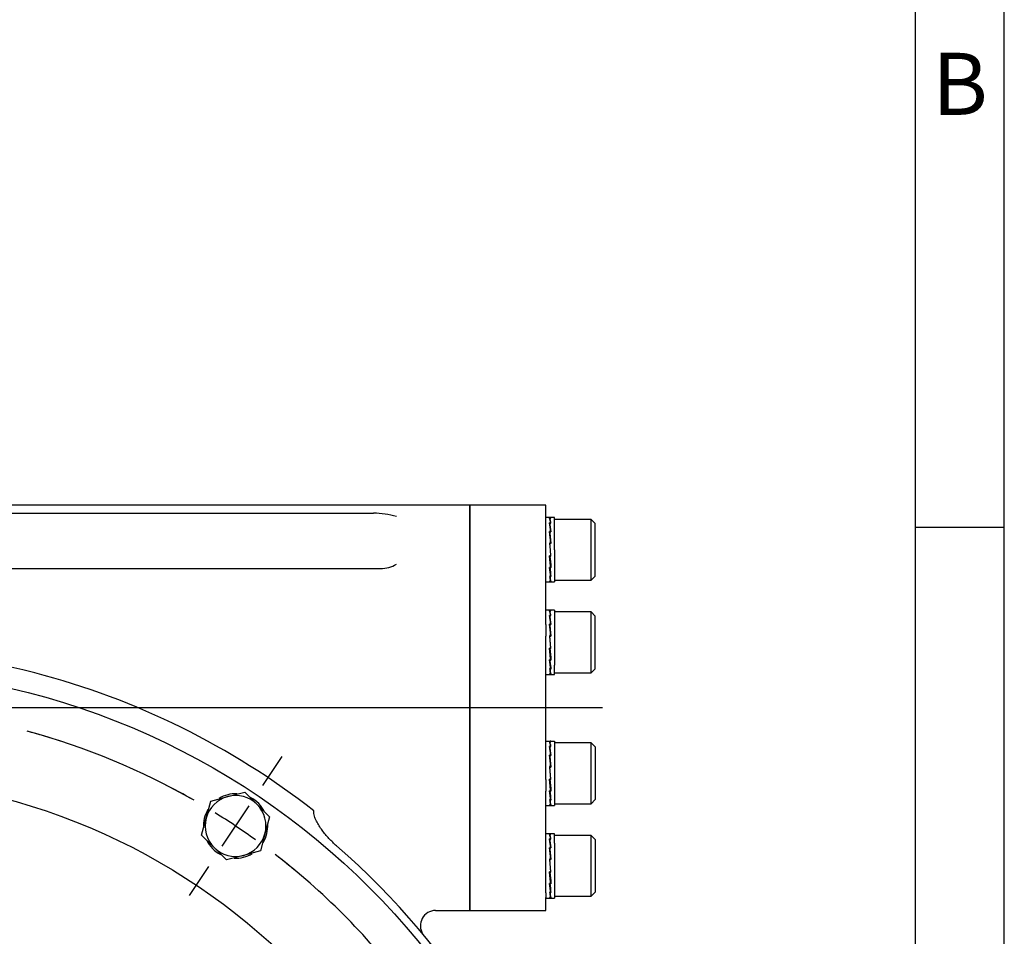
# Model space of a CAD drawing. Units: millimetres. Extents: x 13 to 432, y -172 to 292.
# Drawn here: x 360 to 415, y 175 to 227 of the extents above; entities that cross this region are included whole.
import ezdxf
from ezdxf.lldxf.tags import DXFTag

# ---------------------------------------------------------------- set-up
doc = ezdxf.new("R2010")
doc.units = ezdxf.units.MM
for name, color, linetype in [('2032650', 7, 'Continuous'), ('2033572', 7, 'Continuous'), ('Default', 7, 'Continuous'), ('HSM16X30ZP-P', 7, 'Continuous'), ('IW-00865-1-2', 7, 'Continuous'), ('IW9B13', 7, 'Continuous'), ('NL16', 7, 'Continuous'), ('SCM16X50CF', 7, 'Continuous')]:
    doc.layers.add(name, color=color, linetype=linetype)
tags = doc.linetypes.add('CENTER2', pattern=[28.575, 19.05, -3.175, 3.175, -3.175]).pattern_tags.tags
tags[10:11] = [DXFTag(74, 4), DXFTag(75, 0), DXFTag(340, '0'), DXFTag(46, 0.0), DXFTag(50, 0.0), DXFTag(44, 0.0), DXFTag(45, 0.0)]
tags[8:9] = [DXFTag(74, 4), DXFTag(75, 0), DXFTag(340, '0'), DXFTag(46, 0.0), DXFTag(50, 0.0), DXFTag(44, 0.0), DXFTag(45, 0.0)]
tags[6:7] = [DXFTag(74, 4), DXFTag(75, 0), DXFTag(340, '0'), DXFTag(46, 0.0), DXFTag(50, 0.0), DXFTag(44, 0.0), DXFTag(45, 0.0)]
tags[4:5] = [DXFTag(74, 4), DXFTag(75, 0), DXFTag(340, '0'), DXFTag(46, 0.0), DXFTag(50, 0.0), DXFTag(44, 0.0), DXFTag(45, 0.0)]

# ---------------------------------------------------------------- blocks, each defined once
blk = doc.blocks.new('SEANNOT_GROUP23')
at = {"layer": 'Default', "color": 7, "linetype": 'CENTER2'}
blk.add_line((392.36, 188.326), (279.38, 188.326), dxfattribs=at)
blk = doc.blocks.new('SE2')
at = {"layer": 'Default', "color": 7, "linetype": 'CENTER2'}
for start, end in [(60.1891, 74.8109), (37.6891, 52.3109)]:
    blk.add_arc((349.452, 148.404), 40, start, end, dxfattribs=at)
blk = doc.blocks.new('SEANNOT_GROUP48')
at = {"layer": 'Default', "color": 7, "linetype": 'CENTER2'}
for p, q in [((373.203, 183.949), (374.294, 185.583)), ((370.911, 180.52), (372.439, 182.806)), ((370.147, 179.376), (369.056, 177.743))]:
    blk.add_line(p, q, dxfattribs=at)
for start, end in [(60.1891, 63.0027), (54.2805, 58.2195), (49.4973, 52.3109)]:
    blk.add_arc((349.452, 148.404), 40, start, end, dxfattribs=at)
blk = doc.blocks.new('SEANNOT_GROUP49')
at = {"layer": 'Default', "color": 7, "linetype": 'CENTER2'}
for p, q in [((357.792, 190.333), (358.176, 192.259)), ((356.988, 186.287), (357.524, 188.984)), ((356.719, 184.938), (356.336, 183.012))]:
    blk.add_line(p, q, dxfattribs=at)
for start, end in [(82.6891, 85.5027), (76.7805, 80.7195), (71.9973, 74.8109)]:
    blk.add_arc((349.452, 148.404), 40, start, end, dxfattribs=at)
blk = doc.blocks.new('SE6')
at = {"layer": '2032650', "color": 7, "linetype": 'Continuous'}
for p, q in [((365.51, 188.602), (365.51, 188.602)), ((365.986, 188.421), (365.986, 188.421)), ((366.542, 188.201), (366.542, 188.2))]:
    blk.add_line(p, q, dxfattribs=at)
at = {"layer": '2033572', "color": 7, "linetype": 'Continuous'}
for p, q in [((384.881, 199.754), (314.024, 199.754)), ((319.458, 199.293), (379.446, 199.293)), ((384.881, 199.754), (384.881, 176.897)), ((319.061, 196.183), (379.844, 196.183)), ((382.952, 176.897), (384.881, 176.897))]:
    blk.add_line(p, q, dxfattribs=at)
for centre, radius, start, end in [((379.484, 194.944), 4.349, 73.2434, 90.499), ((379.877, 197.792), 1.61, 268.8104, 302.3275), ((349.452, 148.404), 43.286, 75.4078, 104.5922), ((349.452, 148.404), 43.286, 52.0244, 75.4078), ((349.452, 148.404), 42.571, 130.9832, 49.0168), ((382.945, 176.049), 0.853, 89.9925, 213.7929)]:
    blk.add_arc(centre, radius, start, end, dxfattribs=at)
blk.add_open_spline([(377.372, 180.541), (377.219, 180.675), (377.075, 180.815), (376.802, 181.11), (376.673, 181.264), (376.494, 181.506), (376.437, 181.589), (376.356, 181.717), (376.33, 181.76), (376.279, 181.849), (376.255, 181.894), (376.186, 182.03), (376.146, 182.124), (376.102, 182.271), (376.091, 182.321), (376.082, 182.397), (376.08, 182.423), (376.08, 182.474), (376.082, 182.5), (376.087, 182.525)], degree=3, knots=[0, 0, 0, 0, 0.25, 0.25, 0.5, 0.5, 0.625, 0.625, 0.6875, 0.6875, 0.75, 0.75, 0.875, 0.875, 0.9375, 0.9375, 0.96875, 0.96875, 1, 1, 1, 1], dxfattribs=at)
at = {"layer": 'HSM16X30ZP-P', "color": 7, "linetype": 'Continuous'}
for p, q in [((370.276, 183.063), (371.232, 183.319)), ((371.232, 183.319), (372.188, 183.575)), ((372.188, 183.575), (372.888, 182.875)), ((370.019, 182.107), (370.276, 183.063)), ((372.888, 182.875), (373.587, 182.174)), ((369.763, 181.151), (370.019, 182.107)), ((373.587, 182.174), (373.331, 181.219)), ((370.462, 180.451), (369.763, 181.151)), ((373.331, 181.219), (373.074, 180.263)), ((371.162, 179.751), (370.462, 180.451)), ((372.118, 180.007), (371.162, 179.751)), ((373.074, 180.263), (372.118, 180.007))]:
    blk.add_line(p, q, dxfattribs=at)
for start, end in [(104.9773, 164.9773), (44.9773, 104.9773), (344.9773, 44.9773), (164.9773, 224.9773), (284.9773, 344.9773), (224.9773, 284.9773)]:
    blk.add_arc((371.675, 181.663), 1.714, start, end, dxfattribs=at)
at = {"layer": 'IW-00865-1-2', "color": 7, "linetype": 'Continuous'}
for radius in [42.113, 35.997]:
    blk.add_circle((349.452, 148.404), radius, dxfattribs=at)
at = {"layer": 'IW9B13', "color": 7, "linetype": 'Continuous'}
for p, q in [((384.881, 176.897), (384.881, 199.754)), ((389.167, 199.754), (384.881, 199.754)), ((389.167, 199.013), (389.167, 199.754)), ((389.167, 193.02), (389.167, 198.746)), ((389.167, 184.277), (389.167, 192.374)), ((389.167, 177.905), (389.167, 183.631)), ((389.167, 176.897), (389.167, 177.638)), ((384.881, 176.897), (389.167, 176.897))]:
    blk.add_line(p, q, dxfattribs=at)
at = {"layer": 'NL16', "color": 7, "linetype": 'Continuous'}
for p, q in [((389.429, 199.049), (389.167, 199.049)), ((389.167, 198.746), (389.167, 199.013)), ((389.409, 199.017), (389.368, 199.017)), ((389.409, 198.754), (389.368, 198.754)), ((389.38, 198.662), (389.389, 198.662)), ((389.652, 199.049), (389.388, 199.049)), ((389.388, 199.014), (389.45, 199.014)), ((389.388, 198.743), (389.45, 198.743)), ((389.388, 198.743), (389.39, 198.649)), ((389.409, 199.018), (389.409, 199.017)), ((389.429, 199.018), (389.409, 199.018)), ((389.409, 198.754), (389.409, 198.754)), ((389.429, 198.754), (389.409, 198.754)), ((389.409, 198.754), (389.409, 198.743)), ((389.429, 199.018), (389.429, 199.014)), ((389.429, 198.754), (389.429, 198.743)), ((389.652, 197.234), (389.652, 199.049)), ((389.409, 198.259), (389.368, 198.259)), ((389.368, 198.259), (389.37, 198.196)), ((389.374, 198.196), (389.389, 198.196)), ((389.388, 198.242), (389.45, 198.242)), ((389.388, 198.242), (389.39, 198.179)), ((389.39, 198.649), (389.44, 198.242)), ((389.39, 198.179), (389.445, 197.588)), ((389.409, 198.259), (389.409, 198.259)), ((389.429, 198.259), (389.409, 198.259)), ((389.409, 198.259), (389.409, 198.242)), ((389.429, 198.259), (389.429, 198.242)), ((389.368, 197.608), (389.4, 197.234)), ((389.409, 197.608), (389.368, 197.608)), ((389.368, 197.608), (389.37, 197.584)), ((389.37, 197.584), (389.388, 197.584)), ((389.388, 197.588), (389.45, 197.588)), ((389.419, 197.234), (389.388, 197.588)), ((389.409, 197.608), (389.409, 197.608)), ((389.429, 197.608), (389.409, 197.608)), ((389.409, 197.608), (389.409, 197.588)), ((389.429, 197.608), (389.428, 197.588)), ((389.4, 197.234), (389.429, 196.9)), ((389.45, 196.88), (389.419, 197.234)), ((389.652, 197.234), (389.652, 195.42)), ((389.409, 196.9), (389.368, 196.9)), ((389.428, 196.306), (389.371, 196.9)), ((389.388, 196.88), (389.389, 196.9)), ((389.388, 196.88), (389.45, 196.88)), ((389.409, 196.9), (389.409, 196.9)), ((389.429, 196.9), (389.409, 196.9)), ((389.448, 196.903), (389.429, 196.903)), ((389.409, 196.243), (389.368, 196.243)), ((389.428, 195.833), (389.377, 196.243)), ((389.388, 196.226), (389.388, 196.243)), ((389.388, 196.226), (389.45, 196.226)), ((389.409, 196.243), (389.409, 196.243)), ((389.429, 196.243), (389.409, 196.243)), ((389.429, 196.243), (389.428, 196.306)), ((389.443, 196.289), (389.428, 196.289)), ((389.45, 196.226), (389.448, 196.289)), ((389.167, 195.42), (389.429, 195.42)), ((389.409, 195.737), (389.368, 195.737)), ((389.409, 195.459), (389.368, 195.459)), ((389.388, 195.726), (389.388, 195.737)), ((389.388, 195.726), (389.45, 195.726)), ((389.388, 195.455), (389.388, 195.459)), ((389.388, 195.455), (389.45, 195.455)), ((389.388, 195.42), (389.652, 195.42)), ((389.409, 195.737), (389.409, 195.737)), ((389.429, 195.737), (389.409, 195.737)), ((389.409, 195.459), (389.409, 195.459)), ((389.429, 195.459), (389.409, 195.459)), ((389.429, 195.737), (389.428, 195.833)), ((389.437, 195.82), (389.428, 195.82)), ((389.429, 193.83), (389.167, 193.83)), ((389.409, 193.799), (389.368, 193.799)), ((389.652, 193.83), (389.388, 193.83)), ((389.388, 193.795), (389.45, 193.795)), ((389.409, 193.799), (389.409, 193.799)), ((389.429, 193.799), (389.409, 193.799)), ((389.429, 193.799), (389.429, 193.795)), ((389.652, 193.83), (389.652, 190.733)), ((389.409, 193.535), (389.368, 193.535)), ((389.38, 193.443), (389.389, 193.443)), ((389.388, 193.524), (389.45, 193.524)), ((389.388, 193.524), (389.39, 193.43)), ((389.39, 193.43), (389.44, 193.024)), ((389.409, 193.535), (389.409, 193.535)), ((389.429, 193.535), (389.409, 193.535)), ((389.409, 193.535), (389.409, 193.524)), ((389.429, 193.535), (389.429, 193.524)), ((389.167, 193.02), (389.167, 192.374)), ((389.409, 193.04), (389.368, 193.04)), ((389.368, 193.04), (389.37, 192.978)), ((389.374, 192.978), (389.389, 192.978)), ((389.388, 193.024), (389.45, 193.024)), ((389.388, 193.024), (389.39, 192.961)), ((389.39, 192.961), (389.445, 192.37)), ((389.409, 193.04), (389.409, 193.04)), ((389.429, 193.04), (389.409, 193.04)), ((389.409, 193.04), (389.409, 193.024)), ((389.429, 193.04), (389.429, 193.024)), ((389.368, 192.389), (389.429, 191.681)), ((389.409, 192.389), (389.368, 192.389)), ((389.368, 192.389), (389.37, 192.366)), ((389.37, 192.366), (389.388, 192.366)), ((389.388, 192.37), (389.45, 192.37)), ((389.45, 191.662), (389.388, 192.37)), ((389.409, 192.389), (389.409, 192.389)), ((389.429, 192.389), (389.409, 192.389)), ((389.409, 192.389), (389.409, 192.37)), ((389.429, 192.389), (389.428, 192.37)), ((389.409, 191.681), (389.368, 191.681)), ((389.428, 191.088), (389.371, 191.681)), ((389.388, 191.662), (389.389, 191.681)), ((389.388, 191.662), (389.45, 191.662)), ((389.409, 191.681), (389.409, 191.681)), ((389.429, 191.681), (389.409, 191.681)), ((389.448, 191.684), (389.429, 191.684)), ((389.45, 191.662), (389.448, 191.684)), ((389.409, 191.024), (389.368, 191.024)), ((389.428, 190.614), (389.377, 191.024)), ((389.388, 191.008), (389.388, 191.024)), ((389.388, 191.008), (389.45, 191.008)), ((389.409, 191.024), (389.409, 191.024)), ((389.429, 191.024), (389.409, 191.024)), ((389.429, 191.024), (389.428, 191.088)), ((389.443, 191.071), (389.428, 191.071)), ((389.45, 191.008), (389.448, 191.071)), ((389.409, 190.518), (389.368, 190.518)), ((389.388, 190.507), (389.388, 190.518)), ((389.388, 190.507), (389.45, 190.507)), ((389.409, 190.518), (389.409, 190.518)), ((389.429, 190.518), (389.409, 190.518)), ((389.429, 190.518), (389.428, 190.614)), ((389.436, 190.601), (389.428, 190.601)), ((389.652, 190.201), (389.652, 190.733)), ((389.167, 190.201), (389.429, 190.201)), ((389.409, 190.24), (389.368, 190.24)), ((389.388, 190.236), (389.388, 190.24)), ((389.388, 190.201), (389.652, 190.201)), ((389.409, 190.24), (389.409, 190.24)), ((389.429, 190.24), (389.409, 190.24)), ((389.167, 186.45), (389.4, 186.45)), ((389.409, 186.418), (389.368, 186.418)), ((389.409, 186.155), (389.368, 186.155)), ((389.38, 186.063), (389.389, 186.063)), ((389.388, 186.415), (389.45, 186.415)), ((389.388, 186.144), (389.45, 186.144)), ((389.388, 186.144), (389.39, 186.05)), ((389.39, 186.05), (389.44, 185.643)), ((389.409, 186.419), (389.409, 186.418)), ((389.429, 186.419), (389.409, 186.419)), ((389.409, 186.155), (389.409, 186.155)), ((389.429, 186.155), (389.409, 186.155)), ((389.409, 186.155), (389.409, 186.144)), ((389.419, 186.45), (389.652, 186.45)), ((389.429, 186.419), (389.429, 186.415)), ((389.429, 186.155), (389.429, 186.144)), ((389.652, 186.45), (389.652, 182.821)), ((389.409, 185.66), (389.368, 185.66)), ((389.368, 185.66), (389.37, 185.597)), ((389.374, 185.597), (389.389, 185.597)), ((389.388, 185.643), (389.45, 185.643)), ((389.388, 185.643), (389.39, 185.58)), ((389.39, 185.58), (389.445, 184.989)), ((389.409, 185.66), (389.409, 185.66)), ((389.429, 185.66), (389.409, 185.66)), ((389.409, 185.66), (389.409, 185.643)), ((389.429, 185.66), (389.429, 185.643)), ((389.368, 185.009), (389.429, 184.301)), ((389.409, 185.009), (389.368, 185.009)), ((389.368, 185.009), (389.37, 184.985)), ((389.37, 184.985), (389.388, 184.985)), ((389.388, 184.989), (389.45, 184.989)), ((389.45, 184.281), (389.388, 184.989)), ((389.409, 185.009), (389.409, 185.009)), ((389.429, 185.009), (389.409, 185.009)), ((389.409, 185.009), (389.409, 184.989)), ((389.429, 185.009), (389.428, 184.989)), ((389.167, 184.277), (389.167, 183.631)), ((389.409, 184.301), (389.368, 184.301)), ((389.428, 183.707), (389.371, 184.301)), ((389.388, 184.281), (389.389, 184.301)), ((389.388, 184.281), (389.45, 184.281)), ((389.409, 184.301), (389.409, 184.301)), ((389.429, 184.301), (389.409, 184.301)), ((389.448, 184.304), (389.429, 184.304)), ((389.45, 184.281), (389.448, 184.304)), ((389.429, 183.644), (389.428, 183.707)), ((389.443, 183.69), (389.428, 183.69)), ((389.45, 183.627), (389.448, 183.69)), ((389.409, 183.644), (389.368, 183.644)), ((389.409, 183.138), (389.368, 183.138)), ((389.428, 183.234), (389.377, 183.644)), ((389.388, 183.627), (389.388, 183.644)), ((389.388, 183.627), (389.45, 183.627)), ((389.388, 183.127), (389.388, 183.138)), ((389.388, 183.127), (389.45, 183.127)), ((389.409, 183.644), (389.409, 183.644)), ((389.429, 183.644), (389.409, 183.644)), ((389.409, 183.138), (389.409, 183.138)), ((389.429, 183.138), (389.409, 183.138)), ((389.429, 183.138), (389.428, 183.234)), ((389.437, 183.221), (389.428, 183.221)), ((389.167, 182.821), (389.4, 182.821)), ((389.409, 182.86), (389.368, 182.86)), ((389.388, 182.856), (389.388, 182.86)), ((389.388, 182.856), (389.45, 182.856)), ((389.409, 182.86), (389.409, 182.86)), ((389.429, 182.86), (389.409, 182.86)), ((389.418, 182.821), (389.419, 182.821)), ((389.418, 182.821), (389.419, 182.821)), ((389.419, 182.821), (389.652, 182.821)), ((389.429, 181.231), (389.167, 181.231)), ((389.409, 181.2), (389.368, 181.2)), ((389.409, 180.936), (389.368, 180.936)), ((389.652, 181.231), (389.388, 181.231)), ((389.388, 181.196), (389.45, 181.196)), ((389.388, 180.925), (389.45, 180.925)), ((389.388, 180.925), (389.39, 180.831)), ((389.409, 181.2), (389.409, 181.2)), ((389.429, 181.2), (389.409, 181.2)), ((389.409, 180.936), (389.409, 180.936)), ((389.429, 180.936), (389.409, 180.936)), ((389.409, 180.936), (389.409, 180.925)), ((389.429, 181.2), (389.429, 181.196)), ((389.429, 180.936), (389.429, 180.925)), ((389.652, 180.7), (389.652, 181.231)), ((389.409, 180.441), (389.368, 180.441)), ((389.368, 180.441), (389.37, 180.379)), ((389.374, 180.379), (389.389, 180.379)), ((389.388, 180.425), (389.45, 180.425)), ((389.388, 180.425), (389.39, 180.362)), ((389.39, 180.831), (389.44, 180.425)), ((389.39, 180.362), (389.445, 179.771)), ((389.409, 180.441), (389.409, 180.441)), ((389.429, 180.441), (389.409, 180.441)), ((389.409, 180.441), (389.409, 180.425)), ((389.429, 180.441), (389.429, 180.425)), ((389.652, 180.7), (389.652, 177.602)), ((389.368, 179.79), (389.429, 179.082)), ((389.409, 179.79), (389.368, 179.79)), ((389.368, 179.79), (389.37, 179.767)), ((389.37, 179.767), (389.388, 179.767)), ((389.388, 179.771), (389.45, 179.771)), ((389.45, 179.063), (389.388, 179.771)), ((389.409, 179.79), (389.409, 179.79)), ((389.429, 179.79), (389.409, 179.79)), ((389.409, 179.79), (389.409, 179.771)), ((389.429, 179.79), (389.428, 179.771)), ((389.409, 179.082), (389.368, 179.082)), ((389.428, 178.489), (389.371, 179.082)), ((389.388, 179.063), (389.389, 179.082)), ((389.388, 179.063), (389.45, 179.063)), ((389.409, 179.082), (389.409, 179.082)), ((389.429, 179.082), (389.409, 179.082)), ((389.448, 179.085), (389.429, 179.085)), ((389.45, 179.063), (389.448, 179.085)), ((389.409, 178.425), (389.368, 178.425)), ((389.428, 178.015), (389.377, 178.425)), ((389.388, 178.409), (389.388, 178.425)), ((389.388, 178.409), (389.45, 178.409)), ((389.409, 178.425), (389.409, 178.425)), ((389.429, 178.425), (389.409, 178.425)), ((389.429, 178.425), (389.428, 178.489)), ((389.443, 178.472), (389.428, 178.472)), ((389.45, 178.409), (389.448, 178.472)), ((389.167, 177.905), (389.167, 177.638)), ((389.167, 177.602), (389.429, 177.602)), ((389.409, 177.919), (389.368, 177.919)), ((389.409, 177.641), (389.368, 177.641)), ((389.388, 177.908), (389.388, 177.919)), ((389.388, 177.908), (389.45, 177.908)), ((389.388, 177.637), (389.388, 177.641)), ((389.388, 177.602), (389.652, 177.602)), ((389.409, 177.919), (389.409, 177.919)), ((389.429, 177.919), (389.409, 177.919)), ((389.409, 177.641), (389.409, 177.641)), ((389.429, 177.641), (389.409, 177.641)), ((389.429, 177.919), (389.428, 178.015)), ((389.437, 178.002), (389.428, 178.002))]:
    blk.add_line(p, q, dxfattribs=at)
for centre, radius, start, end in [((388.24, 198.614), 1.198, 6.7178, 19.7052), ((379.36, 197.25), 10.12, 5.7173, 8.5421), ((388.191, 198.598), 1.267, 6.5806, 19.1745), ((379.139, 197.221), 10.361, 5.6585, 8.448), ((347.27, 193.926), 42.32, 4.9912, 5.8765), ((346.873, 193.886), 42.738, 4.9692, 5.85), ((432.516, 200.636), 43.31, 184.9492, 185.822), ((432.126, 200.598), 42.899, 184.9709, 185.8483), ((400.016, 197.289), 10.7, 185.6137, 188.3431), ((399.792, 197.26), 10.456, 185.6712, 188.4353), ((390.726, 195.894), 1.367, 186.5838, 198.5359), ((390.674, 195.877), 1.295, 186.7183, 199.0369), ((388.24, 193.395), 1.198, 6.7178, 19.7052), ((388.191, 193.379), 1.267, 6.5806, 19.1745), ((379.36, 192.032), 10.12, 5.7173, 8.5421), ((379.139, 192.002), 10.361, 5.6585, 8.448), ((347.27, 188.707), 42.32, 4.9912, 5.8765), ((346.873, 188.668), 42.738, 4.9692, 5.85), ((432.516, 195.417), 43.31, 184.9492, 185.822), ((432.126, 195.379), 42.899, 184.9709, 185.8483), ((403.166, 192.423), 13.869, 185.7894, 187.0003), ((403.122, 192.415), 13.806, 185.8523, 187.0005), ((390.726, 190.675), 1.367, 186.5838, 198.5359), ((390.674, 190.659), 1.295, 186.7183, 199.0369), ((397.149, 191.681), 7.807, 186.9733, 188.5628), ((397.065, 191.667), 7.703, 186.9677, 188.6618), ((388.24, 186.015), 1.198, 6.7178, 19.7052), ((379.36, 184.651), 10.12, 5.7173, 8.5421), ((388.191, 185.999), 1.267, 6.5806, 19.1745), ((379.139, 184.622), 10.361, 5.6585, 8.448), ((347.27, 181.327), 42.32, 4.9912, 5.8765), ((346.873, 181.287), 42.738, 4.9692, 5.85), ((432.516, 188.037), 43.31, 184.9492, 185.822), ((432.126, 187.999), 42.899, 184.9709, 185.8483), ((371.675, 181.663), 1.814, 87.4071, 120.915), ((371.675, 181.663), 1.814, 26.1777, 62.0332), ((400.016, 184.69), 10.7, 185.6137, 188.3431), ((390.726, 183.295), 1.367, 186.5838, 198.5359), ((399.792, 184.661), 10.456, 185.6712, 188.4353), ((390.674, 183.278), 1.295, 186.7183, 199.0369), ((371.675, 181.663), 1.814, 149.4838, 183.093), ((371.675, 181.663), 1.814, 329.4838, 3.093), ((388.24, 180.796), 1.198, 6.7178, 19.7052), ((381.908, 179.786), 7.548, 6.9558, 8.7677), ((388.191, 180.78), 1.267, 6.5806, 19.1745), ((381.865, 179.778), 7.609, 6.9573, 8.6722), ((371.675, 181.663), 1.814, 206.1777, 242.0332), ((347.27, 176.108), 42.32, 4.9912, 5.8765), ((346.873, 176.069), 42.738, 4.9692, 5.85), ((375.922, 179.043), 13.579, 5.9093, 7.0074), ((375.828, 179.03), 13.693, 5.8475, 7.0052), ((371.675, 181.663), 1.814, 267.4071, 300.915), ((432.516, 182.818), 43.31, 184.9492, 185.822), ((432.126, 182.78), 42.899, 184.9709, 185.8483), ((400.016, 179.472), 10.7, 185.6137, 188.3431), ((399.792, 179.442), 10.456, 185.6712, 188.4353), ((390.726, 178.076), 1.367, 186.5838, 198.5359), ((390.674, 178.06), 1.295, 186.7183, 199.0369)]:
    blk.add_arc(centre, radius, start, end, dxfattribs=at)
for points, knots in [([(389.4, 199.049), (389.4, 199.049), (389.403, 199.049), (389.408, 199.047), (389.415, 199.041), (389.422, 199.032), (389.427, 199.023), (389.429, 199.018)], [0.5279214, 0.5279214, 0.5279214, 0.5279214, 0.5294145, 0.6470657, 0.7647149, 0.8823603, 1, 1, 1, 1]), ([(389.45, 199.014), (389.448, 199.017), (389.445, 199.024), (389.439, 199.035), (389.431, 199.043), (389.425, 199.048), (389.42, 199.049), (389.419, 199.049)], [0, 0, 0, 0, 0.0589885, 0.17661, 0.2942366, 0.4118666, 0.5005106, 0.5005106, 0.5005106, 0.5005106]), ([(389.368, 195.459), (389.369, 195.456), (389.372, 195.448), (389.378, 195.437), (389.386, 195.427), (389.393, 195.421), (389.4, 195.419), (389.406, 195.421), (389.409, 195.423), (389.409, 195.423)], [0, 0, 0, 0, 0.0588286, 0.1764685, 0.2941141, 0.4117634, 0.5294145, 0.6470657, 0.6690397, 0.6690397, 0.6690397, 0.6690397]), ([(389.419, 195.42), (389.418, 195.42), (389.415, 195.42), (389.409, 195.422), (389.402, 195.429), (389.395, 195.44), (389.39, 195.449), (389.388, 195.455)], [0.5005106, 0.5005106, 0.5005106, 0.5005106, 0.529498, 0.647129, 0.7647575, 0.8823818, 1, 1, 1, 1]), ([(389.4, 193.83), (389.4, 193.83), (389.403, 193.83), (389.408, 193.829), (389.415, 193.823), (389.422, 193.813), (389.427, 193.804), (389.429, 193.799)], [0.5279214, 0.5279214, 0.5279214, 0.5279214, 0.5294145, 0.6470657, 0.7647149, 0.8823603, 1, 1, 1, 1]), ([(389.45, 193.795), (389.448, 193.798), (389.445, 193.806), (389.439, 193.816), (389.431, 193.825), (389.425, 193.829), (389.42, 193.83), (389.419, 193.83)], [0, 0, 0, 0, 0.0589885, 0.17661, 0.2942366, 0.4118666, 0.5005106, 0.5005106, 0.5005106, 0.5005106]), ([(389.368, 190.24), (389.369, 190.237), (389.372, 190.229), (389.378, 190.218), (389.386, 190.208), (389.393, 190.203), (389.4, 190.201), (389.406, 190.202), (389.409, 190.204), (389.409, 190.204)], [0, 0, 0, 0, 0.0588286, 0.1764685, 0.2941141, 0.4117634, 0.5294145, 0.6470657, 0.6690397, 0.6690397, 0.6690397, 0.6690397]), ([(389.419, 190.201), (389.418, 190.201), (389.415, 190.202), (389.409, 190.204), (389.402, 190.211), (389.395, 190.221), (389.39, 190.231), (389.388, 190.236)], [0.5005106, 0.5005106, 0.5005106, 0.5005106, 0.529498, 0.647129, 0.7647575, 0.8823818, 1, 1, 1, 1]), ([(389.4, 186.45), (389.4, 186.45), (389.403, 186.45), (389.408, 186.448), (389.415, 186.442), (389.422, 186.433), (389.427, 186.424), (389.429, 186.419)], [0, 0, 0, 0, 0.00385, 0.252898, 0.501941, 0.750977, 1, 1, 1, 1]), ([(389.419, 186.45), (389.418, 186.45), (389.415, 186.449), (389.411, 186.448), (389.408, 186.445), (389.407, 186.445)], [0, 0, 0, 0, 0.058997, 0.2942586, 0.3805063, 0.3805063, 0.3805063, 0.3805063]), ([(389.45, 186.415), (389.449, 186.416), (389.446, 186.423), (389.44, 186.433), (389.433, 186.443), (389.426, 186.448), (389.421, 186.45), (389.419, 186.45)], [0, 0, 0, 0, 0.058989, 0.294228, 0.529479, 0.764738, 1, 1, 1, 1]), ([(389.368, 182.86), (389.369, 182.857), (389.372, 182.849), (389.378, 182.838), (389.386, 182.828), (389.393, 182.822), (389.398, 182.821), (389.4, 182.821)], [0, 0, 0, 0, 0.108056, 0.33103, 0.554014, 0.777005, 1, 1, 1, 1]), ([(389.419, 182.821), (389.418, 182.821), (389.415, 182.821), (389.409, 182.823), (389.402, 182.83), (389.395, 182.841), (389.39, 182.85), (389.388, 182.856)], [0, 0, 0, 0, 0.058997, 0.294259, 0.529515, 0.764764, 1, 1, 1, 1]), ([(389.4, 182.821), (389.4, 182.821), (389.403, 182.821), (389.407, 182.822), (389.411, 182.825), (389.412, 182.826)], [0, 0, 0, 0, 0.0038502, 0.2528978, 0.405271, 0.405271, 0.405271, 0.405271]), ([(389.4, 181.231), (389.4, 181.231), (389.403, 181.231), (389.408, 181.23), (389.415, 181.224), (389.422, 181.214), (389.427, 181.205), (389.429, 181.2)], [0.5279214, 0.5279214, 0.5279214, 0.5279214, 0.5294145, 0.6470657, 0.7647149, 0.8823603, 1, 1, 1, 1]), ([(389.45, 181.196), (389.448, 181.199), (389.445, 181.207), (389.439, 181.217), (389.431, 181.226), (389.425, 181.23), (389.42, 181.231), (389.419, 181.231)], [0, 0, 0, 0, 0.0589885, 0.17661, 0.2942366, 0.4118666, 0.5005106, 0.5005106, 0.5005106, 0.5005106]), ([(389.368, 177.641), (389.369, 177.638), (389.372, 177.63), (389.378, 177.619), (389.386, 177.609), (389.393, 177.604), (389.4, 177.602), (389.406, 177.603), (389.409, 177.605), (389.409, 177.605)], [0, 0, 0, 0, 0.0588286, 0.1764685, 0.2941141, 0.4117634, 0.5294145, 0.6470657, 0.6690397, 0.6690397, 0.6690397, 0.6690397]), ([(389.419, 177.602), (389.418, 177.602), (389.415, 177.603), (389.409, 177.605), (389.402, 177.612), (389.395, 177.622), (389.39, 177.632), (389.388, 177.637)], [0.5005106, 0.5005106, 0.5005106, 0.5005106, 0.529498, 0.647129, 0.7647575, 0.8823818, 1, 1, 1, 1])]:
    blk.add_open_spline(points, degree=3, knots=knots, dxfattribs=at)
at = {"layer": 'SCM16X50CF', "color": 7, "linetype": 'Continuous'}
for p, q in [((391.709, 198.949), (389.652, 198.949)), ((391.709, 195.52), (391.709, 198.949)), ((391.938, 198.72), (391.709, 198.949)), ((391.938, 195.749), (391.938, 198.72)), ((389.652, 195.52), (391.709, 195.52)), ((391.709, 195.52), (391.938, 195.749)), ((391.709, 193.73), (389.652, 193.73)), ((391.709, 190.301), (391.709, 193.73)), ((391.938, 193.501), (391.709, 193.73)), ((391.938, 190.53), (391.938, 193.501)), ((391.709, 190.301), (391.938, 190.53)), ((389.652, 190.301), (391.709, 190.301)), ((391.709, 186.35), (389.652, 186.35)), ((391.709, 182.921), (391.709, 186.35)), ((391.938, 186.121), (391.709, 186.35)), ((391.938, 186.121), (391.938, 183.15)), ((391.709, 182.921), (391.938, 183.15)), ((389.652, 182.921), (391.709, 182.921)), ((391.709, 181.131), (389.652, 181.131)), ((391.709, 177.702), (391.709, 181.131)), ((391.938, 180.902), (391.709, 181.131)), ((391.938, 180.902), (391.938, 177.931)), ((389.652, 177.702), (391.709, 177.702)), ((391.709, 177.702), (391.938, 177.931))]:
    blk.add_line(p, q, dxfattribs=at)
blk = doc.blocks.new('Template_Frame_A3')
at = {"layer": 'Default', "color": 7, "linetype": 'Continuous'}
for p, q in [((415, 5), (415, 292)), ((410, 10), (410, 287)), ((415, 198.5), (410, 198.5))]:
    blk.add_line(p, q, dxfattribs=at)
at = {"layer": 'Default', "insert": (412.503, 223.502), "char_height": 3.5, "width": 3, "attachment_point": 5}
blk.add_mtext('{\\fArial Narrow|b0||i0||c0|p34;\\C7;\\H3.5;\\W1.;B}', dxfattribs=at)

msp = doc.modelspace()

# ---------------------------------------------------------------- block references
at = {"layer": 'Default', "color": 7}
msp.add_blockref('Template_Frame_A3', (0, 0), dxfattribs=at)
at = {"layer": 'Default'}
for name in ['SE6', 'SEANNOT_GROUP49', 'SEANNOT_GROUP23', 'SE2', 'SEANNOT_GROUP48']:
    msp.add_blockref(name, (0, 0), dxfattribs=at)

doc.saveas('drawing.dxf')
